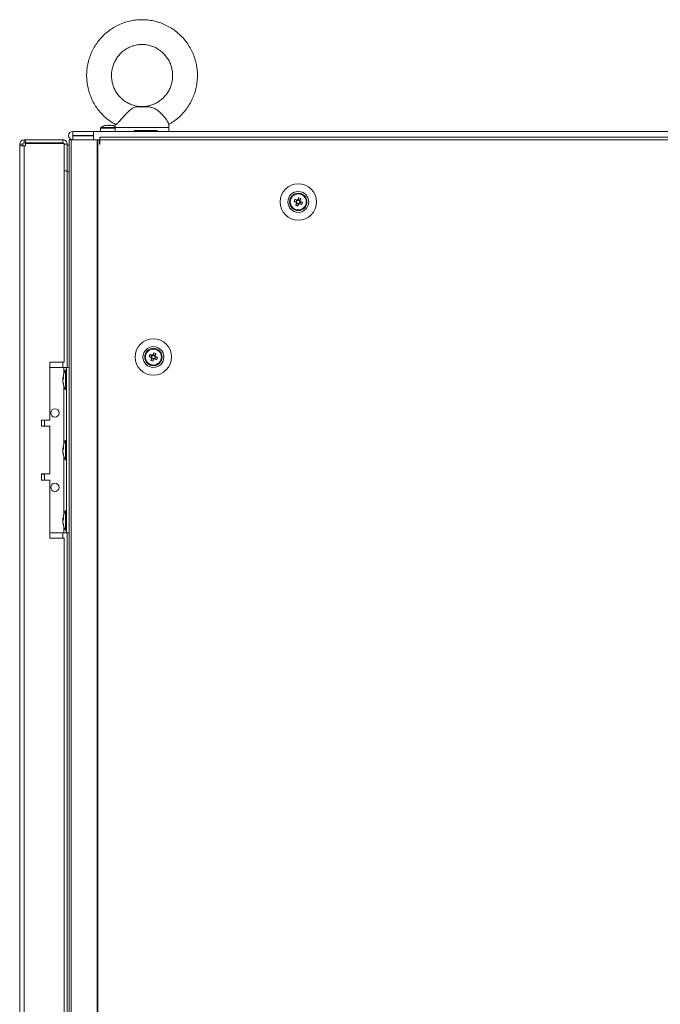
# Model space of a CAD drawing. Units: millimetres. Extents: x -3786 to 4614, y -3385 to 2555.
# Drawn here: x -1746 to -1436, y -622 to -146 of the extents above; entities that cross this region are included whole.
import ezdxf

# ---------------------------------------------------------------- set-up
doc = ezdxf.new("R2010")
doc.units = ezdxf.units.MM
doc.header["$LTSCALE"] = 5

msp = doc.modelspace()

# ---------------------------------------------------------------- linework, layer by layer
at = {"color": 7, "linetype": 'Continuous', "lineweight": 18}
for p, q in [((-1683.08, -187.75), (-1689.19, -187.75)), ((-1684.65, -187.59), (-1688, -187.59)), ((-1683.08, -187.75), (-1684.65, -187.59)), ((-1719.94, -201.59), (-1719.94, -199.59)), ((-1719.94, -199.59), (-1709.99, -199.59)), ((-1709.99, -201.59), (-1709.99, -199.59)), ((-1709.99, -199.59), (-1709.89, -199.59)), ((-1709.89, -199.59), (-1130.09, -199.59)), ((-1709.89, -203.69), (-1709.89, -199.59)), ((-1706.49, -198.04), (-1706.49, -199.59)), ((-1703.35, -196.57), (-1703, -196.57)), ((-1703, -196.82), (-1703, -196.57)), ((-1701.97, -196.57), (-1701.62, -196.57)), ((-1699.48, -197.71), (-1699.48, -199.59)), ((-1679.23, -199.09), (-1690.26, -199.09)), ((-1690.26, -199.59), (-1690.26, -199.09)), ((-1679.23, -199.09), (-1679.23, -199.59)), ((-1673.48, -199.59), (-1673.48, -197.71)), ((-1742.74, -203.69), (-1743.49, -203.69)), ((-1743.49, -203.69), (-1743.49, -203.69)), ((-1743.49, -203.69), (-1742.74, -203.69)), ((-1743.49, -205.19), (-1743.49, -203.69)), ((-1742.74, -205.19), (-1742.74, -203.69)), ((-1742.74, -203.69), (-1724.69, -203.69)), ((-1742.74, -203.69), (-1724.69, -203.69)), ((-1724.69, -205.19), (-1724.69, -203.69)), ((-1724.69, -203.69), (-1724.69, -203.69)), ((-1721.73, -203.69), (-1721.72, -1823.69)), ((-1721.73, -203.69), (-1721.73, -203.69)), ((-1721.73, -203.69), (-1720.7, -203.69)), ((-1720.26, -203.69), (-1721.71, -203.69)), ((-1720.7, -203.69), (-1720.69, -1823.69)), ((-1708.22, -203.69), (-1720.7, -203.69)), ((-1720.49, -203.69), (-1720.7, -203.69)), ((-1720.47, -203.69), (-1720.53, -203.69)), ((-1720.47, -203.69), (-1720.26, -203.69)), ((-1720.26, -203.69), (-1718.93, -203.69)), ((-1720.26, -203.69), (-1718.93, -203.69)), ((-1719.94, -201.59), (-1709.99, -201.59)), ((-1719.94, -201.69), (-1719.94, -203.69)), ((-1719.94, -201.69), (-1709.99, -201.69)), ((-1719.94, -203.69), (-1709.99, -203.69)), ((-1718.89, -203.69), (-1718.89, -203.69)), ((-1718.89, -203.69), (-1718.29, -203.69)), ((-1710.99, -203.69), (-1718.89, -203.69)), ((-1718.89, -203.69), (-1718.89, -203.69)), ((-1710.99, -203.69), (-1718.89, -203.69)), ((-1718.89, -203.69), (-1710.74, -203.69)), ((-1718.29, -203.69), (-1710.99, -203.69)), ((-1718.14, -203.69), (-1710.74, -203.69)), ((-1710.99, -203.69), (-1710.99, -203.69)), ((-1710.99, -203.69), (-1710.99, -203.69)), ((-1710.84, -203.69), (-1710.99, -203.69)), ((-1710.99, -203.69), (-1710.99, -203.69)), ((-1710.74, -203.69), (-1710.84, -203.69)), ((-1710.84, -203.69), (-1710.84, -203.69)), ((-1710.74, -203.69), (-1710.74, -203.69)), ((-1710.74, -203.69), (-1710.74, -203.69)), ((-1709.89, -201.59), (-1709.99, -201.59)), ((-1709.99, -201.69), (-1709.99, -203.69)), ((-1709.99, -203.59), (-1709.89, -203.59)), ((-1709.89, -203.59), (-1709.99, -203.59)), ((-1709.89, -201.59), (-1709.89, -201.69)), ((-1709.89, -203.69), (-1706.89, -203.69)), ((-1708.21, -1823.69), (-1708.22, -203.69)), ((-1707.91, -203.69), (-1708.22, -203.69)), ((-1706.99, -203.69), (-1707.91, -203.69)), ((-1707.89, -1823.69), (-1707.91, -203.69)), ((-1706.99, -205.69), (-1706.99, -203.69)), ((-1706.89, -203.69), (-1706.99, -203.69)), ((-1135.09, -202.43), (-1706.89, -202.44)), ((-1135.09, -203.68), (-1706.89, -203.69)), ((-1706.89, -205.69), (-1706.89, -203.69)), ((-1744.09, -205.79), (-1745.59, -205.79)), ((-1745.59, -205.79), (-1745.59, -205.79)), ((-1745.59, -205.79), (-1745.59, -206.54)), ((-1743.49, -206.54), (-1745.59, -206.54)), ((-1744.09, -206.54), (-1745.59, -206.54)), ((-1745.59, -206.54), (-1745.59, -1820.84)), ((-1744.09, -205.79), (-1744.09, -206.54)), ((-1743.49, -206.54), (-1744.09, -206.54)), ((-1744.09, -206.54), (-1743.49, -206.54)), ((-1744.09, -206.54), (-1743.49, -206.54)), ((-1742.74, -205.19), (-1743.49, -205.19)), ((-1743.49, -206.54), (-1743.49, -1820.84)), ((-1743.49, -206.54), (-1742.74, -206.54)), ((-1742.74, -206.54), (-1743.49, -206.54)), ((-1724.69, -205.19), (-1742.74, -205.19)), ((-1742.74, -205.37), (-1742.74, -205.36)), ((-1724.69, -205.36), (-1742.74, -205.36)), ((-1742.74, -205.37), (-1742.74, -206.54)), ((-1742.74, -205.37), (-1724.09, -205.37)), ((-1742.74, -205.37), (-1724.09, -205.37)), ((-1742.74, -205.37), (-1742.74, -205.37)), ((-1724.09, -311.19), (-1724.09, -205.37)), ((-1724.09, -205.37), (-1724.09, -205.37)), ((-1724.09, -205.79), (-1722.59, -205.79)), ((-1722.59, -205.79), (-1722.59, -205.79)), ((-1722.59, -218.69), (-1722.59, -205.79)), ((-1722.59, -206.19), (-1721.73, -206.19)), ((-1706.99, -205.69), (-1706.89, -205.69)), ((-1722.59, -218.69), (-1724.09, -218.69)), ((-1722.59, -218.76), (-1722.59, -219.19)), ((-1722.59, -219.19), (-1722.59, -313.69)), ((-1611.71, -232.84), (-1612.09, -233.8)), ((-1610.14, -232.97), (-1611.1, -232.58)), ((-1611.83, -234.41), (-1610.87, -234.79)), ((-1610.27, -234.53), (-1609.88, -233.58)), ((-1681.71, -307.84), (-1682.09, -308.8)), ((-1681.83, -309.41), (-1680.87, -309.79)), ((-1680.14, -307.97), (-1681.1, -307.58)), ((-1680.27, -309.53), (-1679.88, -308.58)), ((-1724.09, -311.19), (-1731.09, -311.19)), ((-1731.09, -311.19), (-1731.09, -339.19)), ((-1731.09, -313.69), (-1724.29, -313.69)), ((-1724.29, -313.69), (-1721.73, -313.69)), ((-1724.29, -313.69), (-1722.99, -313.69)), ((-1722.99, -313.69), (-1721.73, -313.69)), ((-1722.99, -313.69), (-1722.99, -313.69)), ((-1722.99, -393.69), (-1722.99, -313.69)), ((-1724.68, -318.61), (-1724.68, -318.85)), ((-1724.68, -318.85), (-1724.4, -318.86)), ((-1722.99, -315.04), (-1723.54, -315.04)), ((-1723.54, -324.34), (-1723.54, -315.04)), ((-1724.68, -319.58), (-1724.68, -319.01)), ((-1724.68, -319.01), (-1724.42, -319.03)), ((-1724.68, -319.8), (-1724.68, -320.37)), ((-1724.68, -320.76), (-1724.68, -320.53)), ((-1723.54, -324.34), (-1722.99, -324.34)), ((-1731.09, -339.19), (-1735.09, -339.19)), ((-1735.09, -339.19), (-1735.09, -342.19)), ((-1733.59, -342.09), (-1735.09, -342.09)), ((-1735.09, -342.19), (-1731.09, -342.19)), ((-1733.59, -342.09), (-1733.59, -339.19)), ((-1731.09, -342.19), (-1731.09, -365.19)), ((-1722.99, -349.04), (-1723.54, -349.04)), ((-1723.54, -358.34), (-1723.54, -349.04)), ((-1724.68, -352.61), (-1724.68, -352.85)), ((-1724.68, -352.85), (-1724.4, -352.86)), ((-1724.68, -353.58), (-1724.68, -353.01)), ((-1724.68, -353.01), (-1724.42, -353.03)), ((-1724.68, -353.8), (-1724.68, -354.37)), ((-1724.68, -354.76), (-1724.68, -354.53)), ((-1723.54, -358.34), (-1722.99, -358.34)), ((-1731.09, -365.19), (-1735.09, -365.19)), ((-1735.09, -365.19), (-1735.09, -368.19)), ((-1733.59, -368.19), (-1733.59, -365.29)), ((-1735.09, -368.19), (-1731.09, -368.19)), ((-1731.09, -368.19), (-1731.09, -396.19)), ((-1722.99, -383.04), (-1723.54, -383.04)), ((-1723.54, -392.34), (-1723.54, -383.04)), ((-1724.68, -386.61), (-1724.68, -386.85)), ((-1724.68, -386.85), (-1724.4, -386.86)), ((-1724.68, -387.58), (-1724.68, -387.01)), ((-1724.68, -387.01), (-1724.42, -387.03)), ((-1724.68, -387.8), (-1724.68, -388.37)), ((-1724.68, -388.76), (-1724.68, -388.53)), ((-1731.09, -393.69), (-1724.29, -393.69)), ((-1724.29, -393.69), (-1722.99, -393.69)), ((-1723.54, -392.34), (-1722.99, -392.34)), ((-1722.99, -393.69), (-1721.73, -393.69)), ((-1722.59, -393.69), (-1722.59, -973.69)), ((-1731.09, -396.19), (-1724.09, -396.19)), ((-1724.09, -971.19), (-1724.09, -396.19))]:
    msp.add_line(p, q, dxfattribs=at)
at = {"color": 8, "linetype": 'Continuous', "lineweight": 18}
for p, q in [((-1706.49, -198.04), (-1699.48, -198.04)), ((-1706.34, -197.75), (-1699.48, -197.75)), ((-1699.34, -197.71), (-1699.48, -197.71)), ((-1673.48, -197.71), (-1699.34, -197.71)), ((-1720.26, -203.69), (-1720.26, -203.69)), ((-1718.89, -203.69), (-1718.89, -203.69)), ((-1743.49, -206.54), (-1743.49, -206.54)), ((-1724.69, -205.36), (-1724.69, -205.37)), ((-1722.59, -206.19), (-1721.73, -206.19)), ((-1722.59, -219.19), (-1721.73, -219.19)), ((-1724.69, -313.69), (-1724.69, -311.19)), ((-1724.29, -316.78), (-1724.29, -313.69)), ((-1721.73, -313.69), (-1722.99, -313.69)), ((-1724.29, -350.78), (-1724.29, -322.6)), ((-1724.29, -384.78), (-1724.29, -356.6)), ((-1724.69, -396.19), (-1724.69, -393.69)), ((-1724.29, -393.69), (-1724.29, -390.6))]:
    msp.add_line(p, q, dxfattribs=at)
at = {"color": 7, "linetype": 'Continuous', "lineweight": 18, "flags": 128}
for points in [[(-1704.47, -196.82), (-1704.47, -196.81), (-1704.48, -196.81), (-1704.48, -196.8), (-1704.48, -196.8), (-1704.48, -196.8), (-1704.48, -196.81), (-1704.47, -196.81), (-1704.47, -196.82)], [(-1703, -196.57), (-1703, -196.59), (-1703, -196.61), (-1703, -196.64), (-1703, -196.67), (-1703, -196.7), (-1703, -196.74), (-1703, -196.78), (-1703, -196.82)], [(-1701.97, -196.82), (-1701.97, -196.78), (-1701.97, -196.74), (-1701.97, -196.7), (-1701.97, -196.67), (-1701.97, -196.64), (-1701.97, -196.61), (-1701.97, -196.59), (-1701.97, -196.57)], [(-1700.49, -196.8), (-1700.49, -196.8), (-1700.49, -196.8), (-1700.49, -196.81), (-1700.5, -196.81), (-1700.5, -196.82)], [(-1706.89, -203.69), (-1706.89, -203.21), (-1706.89, -202.81), (-1706.89, -202.53), (-1706.89, -202.44)], [(-1611.6, -232.89), (-1611.73, -232.83), (-1611.86, -232.78), (-1611.99, -232.73), (-1612.12, -232.68), (-1612.25, -232.63), (-1612.38, -232.57), (-1612.51, -232.52), (-1612.64, -232.47)], [(-1610.72, -231.65), (-1610.78, -231.78), (-1610.83, -231.91), (-1610.88, -232.04), (-1610.93, -232.17), (-1610.98, -232.3), (-1611.04, -232.43), (-1611.09, -232.56), (-1611.14, -232.69)], [(-1610.18, -233.08), (-1610.13, -232.94), (-1610.08, -232.81), (-1610.03, -232.68), (-1609.97, -232.55), (-1609.92, -232.42), (-1609.87, -232.29), (-1609.82, -232.17), (-1609.77, -232.04)], [(-1613.02, -233.43), (-1612.89, -233.48), (-1612.76, -233.53), (-1612.64, -233.58), (-1612.51, -233.63), (-1612.38, -233.68), (-1612.25, -233.74), (-1612.12, -233.79), (-1611.98, -233.84)], [(-1611.79, -234.3), (-1611.84, -234.43), (-1611.89, -234.56), (-1611.95, -234.7), (-1612, -234.83), (-1612.05, -234.95), (-1612.1, -235.08), (-1612.15, -235.21), (-1612.2, -235.34)], [(-1611.25, -235.72), (-1611.2, -235.59), (-1611.15, -235.47), (-1611.09, -235.34), (-1611.04, -235.21), (-1610.99, -235.08), (-1610.94, -234.95), (-1610.88, -234.82), (-1610.83, -234.69)], [(-1610.37, -234.49), (-1610.24, -234.54), (-1610.11, -234.6), (-1609.98, -234.65), (-1609.85, -234.7), (-1609.72, -234.75), (-1609.59, -234.8), (-1609.46, -234.85), (-1609.34, -234.91)], [(-1608.95, -233.95), (-1609.08, -233.9), (-1609.21, -233.85), (-1609.34, -233.8), (-1609.47, -233.74), (-1609.6, -233.69), (-1609.73, -233.64), (-1609.86, -233.59), (-1609.99, -233.53)], [(-1683.02, -308.43), (-1682.89, -308.48), (-1682.76, -308.53), (-1682.64, -308.58), (-1682.51, -308.63), (-1682.38, -308.69), (-1682.25, -308.74), (-1682.11, -308.79), (-1681.98, -308.84)], [(-1681.6, -307.89), (-1681.73, -307.83), (-1681.86, -307.78), (-1681.99, -307.73), (-1682.12, -307.68), (-1682.25, -307.63), (-1682.38, -307.57), (-1682.51, -307.52), (-1682.64, -307.47)], [(-1681.79, -309.3), (-1681.84, -309.43), (-1681.89, -309.57), (-1681.94, -309.7), (-1682, -309.83), (-1682.05, -309.96), (-1682.1, -310.08), (-1682.15, -310.21), (-1682.2, -310.34)], [(-1680.72, -306.66), (-1680.78, -306.78), (-1680.83, -306.91), (-1680.88, -307.04), (-1680.93, -307.17), (-1680.98, -307.3), (-1681.03, -307.43), (-1681.09, -307.56), (-1681.14, -307.69)], [(-1680.18, -308.08), (-1680.13, -307.94), (-1680.08, -307.81), (-1680.03, -307.68), (-1679.97, -307.55), (-1679.92, -307.42), (-1679.87, -307.29), (-1679.82, -307.17), (-1679.77, -307.04)], [(-1678.95, -308.95), (-1679.08, -308.9), (-1679.21, -308.85), (-1679.34, -308.8), (-1679.47, -308.74), (-1679.6, -308.69), (-1679.73, -308.64), (-1679.86, -308.59), (-1679.99, -308.53)], [(-1681.25, -310.72), (-1681.2, -310.6), (-1681.14, -310.47), (-1681.09, -310.34), (-1681.04, -310.21), (-1680.99, -310.08), (-1680.94, -309.95), (-1680.88, -309.82), (-1680.83, -309.69)], [(-1680.37, -309.49), (-1680.24, -309.54), (-1680.11, -309.6), (-1679.98, -309.65), (-1679.85, -309.7), (-1679.72, -309.75), (-1679.59, -309.8), (-1679.46, -309.86), (-1679.34, -309.91)], [(-1724.64, -319.69), (-1724.65, -319.65), (-1724.68, -319.58)], [(-1724.64, -353.69), (-1724.65, -353.65), (-1724.68, -353.58)], [(-1735.09, -365.29), (-1734.91, -365.29), (-1734.15, -365.29), (-1733.7, -365.29), (-1733.59, -365.29), (-1733.84, -365.29), (-1734.42, -365.29), (-1735.09, -365.29)], [(-1724.64, -387.69), (-1724.65, -387.65), (-1724.68, -387.58)]]:
    msp.add_lwpolyline(points, dxfattribs=at)
at = {"color": 7, "linetype": 'Continuous', "lineweight": 18}
for centre, radius in [((-1610.99, -233.69), 8.8), ((-1610.99, -233.69), 5.04), ((-1610.99, -233.69), 4.18), ((-1610.99, -233.69), 4), ((-1610.99, -233.69), 3.85), ((-1680.99, -308.69), 8.8), ((-1680.99, -308.69), 5.04), ((-1680.99, -308.69), 4.18), ((-1680.99, -308.69), 4), ((-1680.99, -308.69), 3.85), ((-1728.59, -335.69), 2), ((-1728.59, -371.69), 2)]:
    msp.add_circle(centre, radius, dxfattribs=at)
for centre, radius, start, end in [((-1719.94, -201.64), 2.05, 90, 270), ((-1706.13, -198.04), 0.36, 126.3584, 180), ((-1702.49, -202.99), 6.5, 107.8626, 126.3584), ((-1702.49, -202.99), 6.48, 97.6968, 107.8351), ((-1702.49, -204), 7.2, 85.8957, 94.1043), ((-1702.49, -202.99), 6.48, 72.1649, 82.3032), ((-1702.49, -202.99), 6.5, 62.3384, 72.1374), ((-1689.48, -197.71), 10, 170.0055, 180), ((-1683.48, -197.71), 10, 0, 10.0087), ((-1743.49, -205.79), 2.1, 90, 180), ((-1743.49, -205.79), 2.1, 90, 180), ((-1724.69, -205.79), 2.1, 0, 90), ((-1719.94, -201.64), 0.05, 90, 270), ((-1743.49, -205.79), 0.6, 90, 180), ((-1724.69, -205.79), 0.6, 44.8594, 90), ((-1599.51, -238.3), 14.36, 156.0654, 160.1765), ((-1610.99, -233.69), 0.851, 120.8797, 195.3619), ((-1610.99, -233.69), 1.01, 98.8078, 127.4339), ((-1610.99, -233.69), 0.851, 105.3619, 120.8797), ((-1610.99, -233.69), 0.851, 30.8797, 105.3619), ((-1615.59, -245.15), 14.34, 66.062, 70.1773), ((-1610.99, -233.69), 0.851, 15.3619, 30.8797), ((-1610.99, -233.69), 1.01, 8.8078, 37.4339), ((-1606.36, -222.16), 14.42, 246.073, 250.1663), ((-1610.99, -233.69), 1.01, 188.8078, 217.4339), ((-1610.99, -233.69), 0.851, 195.3619, 210.8797), ((-1610.99, -233.69), 0.851, 210.8797, 285.3619), ((-1610.99, -233.69), 1.01, 278.8078, 307.4339), ((-1610.99, -233.69), 0.851, 285.3619, 300.8797), ((-1610.99, -233.69), 0.851, 300.8797, 15.3619), ((-1622.46, -229.08), 14.36, 336.0654, 340.1765), ((-1669.47, -313.31), 14.4, 156.0693, 160.1684), ((-1680.99, -308.69), 1.01, 188.8078, 217.4339), ((-1680.99, -308.69), 0.851, 120.8797, 195.3619), ((-1680.99, -308.69), 0.851, 195.3619, 210.8797), ((-1680.99, -308.69), 0.851, 210.8797, 285.3619), ((-1680.99, -308.69), 1.01, 98.8078, 127.4339), ((-1680.99, -308.69), 0.851, 105.3619, 120.8797), ((-1680.99, -308.69), 0.851, 30.8797, 105.3619), ((-1680.99, -308.69), 0.851, 285.3619, 300.8797), ((-1685.56, -320.08), 14.27, 66.051, 70.1879), ((-1680.99, -308.69), 0.851, 300.8797, 15.3619), ((-1680.99, -308.69), 0.851, 15.3619, 30.8797), ((-1680.99, -308.69), 1.01, 8.8078, 37.4339), ((-1692.46, -304.08), 14.36, 336.066, 340.1766), ((-1676.35, -297.16), 14.42, 246.0729, 250.166), ((-1680.99, -308.69), 1.01, 278.8078, 307.4339), ((-1722.91, -319.33), 1.83, 144.2647, 164.686), ((-1715.13, -319.69), 9.61, 151.0594, 171.9316), ((-1715.42, -318.74), 8.98, 176.963, 183.037), ((-1722.92, -320.28), 1.82, 144.2526, 164.698), ((-1716.46, -319.48), 8.26, 186.1575, 196.1636), ((-1716.46, -319.88), 8.26, 186.1575, 196.1636), ((-1715.13, -319.69), 9.61, 188.0684, 208.9406), ((-1722.87, -321.98), 1.54, 172.6534, 187.3466), ((-1728.59, -335.69), 2, 180, 0), ((-1722.92, -353.33), 1.82, 144.2526, 164.698), ((-1715.13, -353.69), 9.61, 151.0594, 171.9316), ((-1715.42, -352.74), 8.98, 176.963, 183.037), ((-1722.92, -354.28), 1.82, 144.2429, 164.7077), ((-1716.46, -353.48), 8.27, 186.1574, 196.1618), ((-1716.46, -353.88), 8.26, 186.1549, 196.1643), ((-1715.13, -353.69), 9.61, 188.0684, 208.9406), ((-1722.87, -355.98), 1.54, 172.6556, 187.3444), ((-1728.59, -371.69), 2, 180, 0), ((-1715.13, -387.69), 9.61, 151.0594, 171.9316), ((-1722.92, -387.33), 1.82, 144.2429, 164.7077), ((-1722.91, -388.28), 1.83, 144.2585, 164.6921), ((-1716.45, -387.48), 8.27, 186.1594, 196.1598), ((-1716.45, -387.88), 8.27, 186.1594, 196.1598), ((-1715.13, -387.69), 9.61, 188.0684, 208.9406), ((-1715.43, -386.74), 8.98, 176.9622, 183.0378), ((-1722.87, -389.98), 1.54, 172.6556, 187.3444)]:
    msp.add_arc(centre, radius, start, end, dxfattribs=at)
for points, knots in [([(-1686.48, -145.59), (-1687.06, -145.6), (-1688.6, -145.63), (-1691.09, -145.94), (-1693.92, -146.59), (-1696.66, -147.56), (-1699.28, -148.81), (-1701.75, -150.34), (-1704.04, -152.14), (-1706.13, -154.17), (-1707.98, -156.42), (-1709.59, -158.85), (-1710.92, -161.45), (-1711.97, -164.18), (-1712.72, -167.01), (-1713.17, -169.9), (-1713.3, -172.83), (-1713.12, -175.75), (-1712.62, -178.64), (-1711.82, -181.45), (-1710.72, -184.16), (-1709.34, -186.74), (-1707.69, -189.15), (-1705.79, -191.37), (-1703.66, -193.36), (-1701.49, -195.02), (-1699.96, -195.89), (-1699.28, -196.28)], [0, 0, 0, 0, 0.024415, 0.065304, 0.106204, 0.147105, 0.188011, 0.228923, 0.269845, 0.310779, 0.351724, 0.392684, 0.433655, 0.47464, 0.515636, 0.556642, 0.597656, 0.638676, 0.679699, 0.72072, 0.761739, 0.802751, 0.843756, 0.88475, 0.925733, 0.966703, 1, 1, 1, 1]), ([(-1673.67, -196.29), (-1672.87, -195.82), (-1671.22, -194.85), (-1668.96, -193.07), (-1666.87, -191.05), (-1665.01, -188.8), (-1663.4, -186.37), (-1662.06, -183.77), (-1661, -181.05), (-1660.25, -178.22), (-1659.8, -175.33), (-1659.66, -172.4), (-1659.84, -169.48), (-1660.33, -166.59), (-1661.12, -163.77), (-1662.22, -161.06), (-1663.59, -158.48), (-1665.24, -156.07), (-1667.14, -153.85), (-1669.26, -151.85), (-1671.58, -150.09), (-1674.08, -148.6), (-1676.72, -147.39), (-1679.48, -146.47), (-1682.32, -145.86), (-1684.67, -145.61), (-1686.06, -145.59), (-1686.48, -145.59)], [0, 0, 0, 0, 0.039545, 0.080467, 0.121402, 0.162347, 0.203307, 0.24428, 0.285264, 0.32626, 0.367268, 0.408283, 0.449303, 0.490325, 0.531348, 0.572367, 0.613381, 0.654386, 0.695381, 0.736365, 0.777335, 0.818293, 0.859237, 0.90017, 0.941091, 0.982003, 1, 1, 1, 1]), ([(-1686.5, -187.56), (-1687.04, -187.55), (-1688.31, -187.54), (-1690.26, -187.14), (-1692.29, -186.44), (-1694.21, -185.43), (-1695.95, -184.16), (-1697.5, -182.65), (-1698.82, -180.92), (-1699.88, -179.02), (-1700.65, -176.99), (-1701.13, -174.86), (-1701.3, -172.69), (-1701.16, -170.52), (-1700.71, -168.39), (-1699.97, -166.35), (-1698.94, -164.44), (-1697.65, -162.7), (-1696.13, -161.16), (-1694.41, -159.87), (-1692.52, -158.84), (-1690.5, -158.1), (-1688.47, -157.66), (-1687.12, -157.61), (-1686.48, -157.59)], [0, 0, 0, 0, 0.0355944, 0.0819908, 0.1283732, 0.1747234, 0.2210263, 0.2672723, 0.3134571, 0.3595807, 0.4056511, 0.4516738, 0.4976652, 0.5436384, 0.589605, 0.6355802, 0.681579, 0.7276137, 0.7737002, 0.8198442, 0.8660513, 0.9123197, 0.9586426, 1, 1, 1, 1]), ([(-1686.48, -157.59), (-1686.16, -157.59), (-1685.14, -157.61), (-1683.4, -157.87), (-1681.34, -158.47), (-1679.38, -159.38), (-1677.57, -160.56), (-1675.95, -162), (-1674.55, -163.66), (-1673.4, -165.5), (-1672.53, -167.5), (-1671.96, -169.6), (-1671.68, -171.76), (-1671.72, -173.94), (-1672.07, -176.09), (-1672.71, -178.16), (-1673.65, -180.12), (-1674.85, -181.92), (-1676.3, -183.53), (-1677.96, -184.9), (-1679.8, -186.02), (-1681.78, -186.87), (-1683.86, -187.39), (-1685.45, -187.61), (-1686.33, -187.57), (-1686.5, -187.56)], [0, 0, 0, 0, 0.0204847, 0.0668172, 0.1131753, 0.1595062, 0.2057954, 0.252029, 0.298203, 0.3443154, 0.3903725, 0.4363794, 0.4823471, 0.5282945, 0.5742309, 0.6201708, 0.6661274, 0.7121184, 0.758155, 0.804247, 0.8504022, 0.8966193, 0.9428941, 0.9892162, 1, 1, 1, 1]), ([(-1689.19, -187.75), (-1689.82, -187.92), (-1691.09, -188.26), (-1692.8, -189.73), (-1694.51, -191.46), (-1696.01, -193.15), (-1697.34, -194.63), (-1698.36, -195.7), (-1699.04, -196.3), (-1699.19, -196.26), (-1699.26, -196.25)], [0, 0, 0, 0, 0.162714, 0.325823, 0.450311, 0.575154, 0.691158, 0.802851, 0.913209, 1, 1, 1, 1]), ([(-1688, -187.59), (-1688.27, -187.63), (-1688.63, -187.68), (-1689.08, -187.74), (-1689.19, -187.75)], [0, 0, 0, 0, 0.765437, 1, 1, 1, 1]), ([(-1673.67, -195.98), (-1673.67, -195.92), (-1673.68, -195.71), (-1674.13, -194.83), (-1674.98, -193.5), (-1676.2, -191.97), (-1677.68, -190.44), (-1679.4, -189.07), (-1681.18, -188.09), (-1682.48, -187.86), (-1683.08, -187.75)], [0, 0, 0, 0, 0.057167, 0.183711, 0.310408, 0.438169, 0.569351, 0.708522, 0.86396, 1, 1, 1, 1]), ([(-1724.69, -203.69), (-1724.41, -203.72), (-1723.86, -203.78), (-1723.17, -204.27), (-1722.68, -204.96), (-1722.62, -205.51), (-1722.59, -205.79)], [0, 0, 0, 0, 0.250002, 0.500012, 0.750011, 1, 1, 1, 1]), ([(-1611.42, -232.96), (-1611.43, -232.96), (-1611.48, -232.93), (-1611.54, -232.91), (-1611.59, -232.89), (-1611.6, -232.89)], [0, 0, 0, 0, 0.06998, 0.886612, 1, 1, 1, 1]), ([(-1611.14, -232.69), (-1611.14, -232.7), (-1611.16, -232.75), (-1611.19, -232.81), (-1611.21, -232.86), (-1611.21, -232.87)], [0, 0, 0, 0, 0.113389, 0.93002, 1, 1, 1, 1]), ([(-1610.26, -233.25), (-1610.25, -233.25), (-1610.23, -233.19), (-1610.21, -233.13), (-1610.19, -233.08), (-1610.18, -233.08)], [0, 0, 0, 0, 0.069976, 0.88661, 1, 1, 1, 1]), ([(-1611.98, -233.84), (-1611.98, -233.85), (-1611.92, -233.87), (-1611.87, -233.89), (-1611.81, -233.91), (-1611.81, -233.91)], [0, 0, 0, 0, 0.11339, 0.930022, 1, 1, 1, 1]), ([(-1611.72, -234.13), (-1611.72, -234.13), (-1611.74, -234.18), (-1611.76, -234.24), (-1611.78, -234.3), (-1611.79, -234.3)], [0, 0, 0, 0, 0.0699797, 0.8866106, 1, 1, 1, 1]), ([(-1610.83, -234.69), (-1610.83, -234.68), (-1610.81, -234.63), (-1610.78, -234.57), (-1610.76, -234.51), (-1610.76, -234.51)], [0, 0, 0, 0, 0.113389, 0.93002, 1, 1, 1, 1]), ([(-1610.55, -234.42), (-1610.55, -234.42), (-1610.49, -234.44), (-1610.43, -234.47), (-1610.38, -234.49), (-1610.37, -234.49)], [0, 0, 0, 0, 0.069978, 0.886612, 1, 1, 1, 1]), ([(-1609.99, -233.53), (-1610, -233.53), (-1610.05, -233.51), (-1610.11, -233.49), (-1610.16, -233.46), (-1610.17, -233.46)], [0, 0, 0, 0, 0.113388, 0.930022, 1, 1, 1, 1]), ([(-1681.98, -308.84), (-1681.98, -308.85), (-1681.92, -308.87), (-1681.86, -308.89), (-1681.81, -308.91), (-1681.81, -308.91)], [0, 0, 0, 0, 0.11339, 0.930022, 1, 1, 1, 1]), ([(-1681.72, -309.13), (-1681.72, -309.13), (-1681.74, -309.18), (-1681.76, -309.24), (-1681.78, -309.3), (-1681.79, -309.3)], [0, 0, 0, 0, 0.06998, 0.886611, 1, 1, 1, 1]), ([(-1681.42, -307.96), (-1681.43, -307.96), (-1681.48, -307.94), (-1681.54, -307.91), (-1681.59, -307.89), (-1681.6, -307.89)], [0, 0, 0, 0, 0.069979, 0.886611, 1, 1, 1, 1]), ([(-1681.14, -307.69), (-1681.14, -307.7), (-1681.16, -307.75), (-1681.19, -307.81), (-1681.21, -307.86), (-1681.21, -307.87)], [0, 0, 0, 0, 0.113389, 0.93002, 1, 1, 1, 1]), ([(-1680.55, -309.42), (-1680.54, -309.42), (-1680.49, -309.44), (-1680.43, -309.47), (-1680.38, -309.49), (-1680.37, -309.49)], [0, 0, 0, 0, 0.069978, 0.886612, 1, 1, 1, 1]), ([(-1680.26, -308.25), (-1680.25, -308.25), (-1680.23, -308.19), (-1680.21, -308.14), (-1680.19, -308.08), (-1680.18, -308.08)], [0, 0, 0, 0, 0.0699758, 0.8866102, 1, 1, 1, 1]), ([(-1679.99, -308.53), (-1679.99, -308.53), (-1680.05, -308.51), (-1680.11, -308.49), (-1680.16, -308.47), (-1680.17, -308.46)], [0, 0, 0, 0, 0.113388, 0.930022, 1, 1, 1, 1]), ([(-1680.83, -309.69), (-1680.83, -309.68), (-1680.81, -309.63), (-1680.78, -309.57), (-1680.76, -309.51), (-1680.76, -309.51)], [0, 0, 0, 0, 0.113389, 0.93002, 1, 1, 1, 1])]:
    msp.add_open_spline(points, degree=3, knots=knots, dxfattribs=at)

doc.saveas('drawing.dxf')
